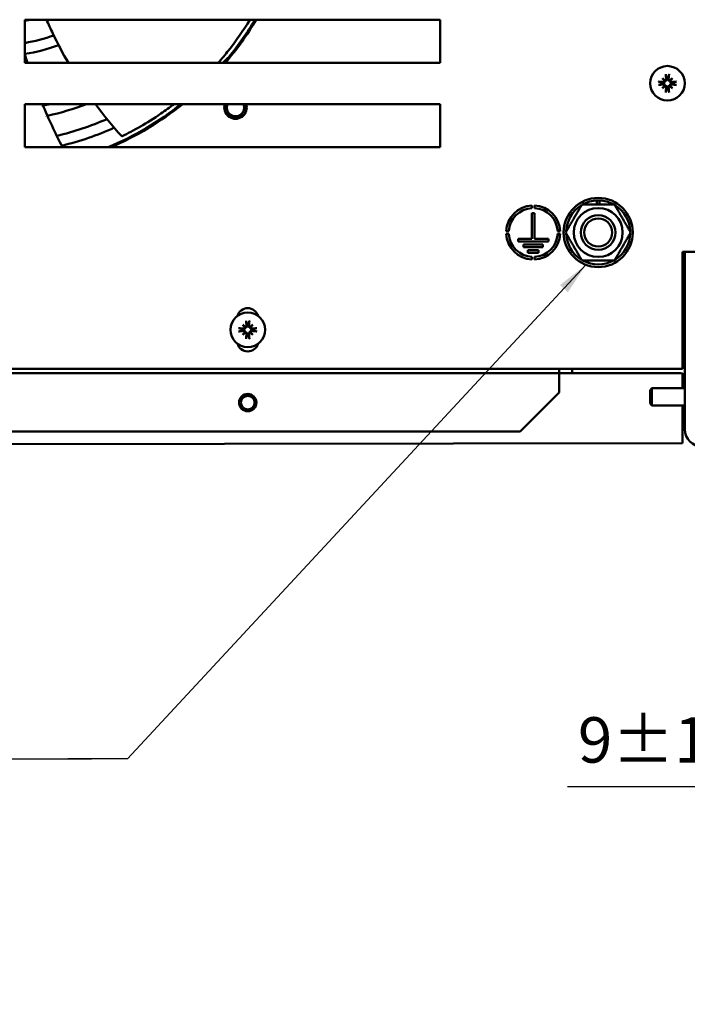
# Model space of a CAD drawing. Units: millimetres. Extents: x 0 to 1782, y 0 to 1260.
# Drawn here: x 331 to 486, y 698 to 925 of the extents above; entities that cross this region are included whole.
import ezdxf

# ---------------------------------------------------------------- set-up
doc = ezdxf.new("R2010")
doc.units = ezdxf.units.MM
doc.header["$LTSCALE"] = 3
for name, color, linetype, lineweight in [('Bemaßung (ISO)', 7, 'Continuous', 25), ('Sichtbar (ISO)', 7, 'Continuous', 50), ('Symbol (ISO)', 7, 'Continuous', 25)]:
    doc.layers.add(name, color=color, linetype=linetype, lineweight=lineweight)
doc.styles.add('Notiztext (DIN)', font='isocpeur.ttf')
doc.dimstyles.new('Standard (DIN)', dxfattribs={"dimscale": 3, "dimtxt": 3.5, "dimasz": 2.5, "dimexe": 3.175, "dimexo": 0.8, "dimgap": 0.8, "dimtad": 1, "dimdec": 0, "dimrnd": 1e-08, "dimzin": 0, "dimtxsty": 'Notiztext (DIN)', "dimcen": 0.09, "dimdle": 10, "dimclrd": 256, "dimclre": 256, "dimclrt": 256, "dimadec": 0, "dimazin": 0, "dimtfac": 1, "dimtmove": 0, "dimatfit": 3, "dimfxl": 1, "dimtolj": 1, "dimtzin": 0, "dimlwd": -1, "dimlwe": -1, "dimarcsym": 0})
doc.dimstyles.new('Standard - Methode 2a (DIN)$7', dxfattribs={"dimscale": 3, "dimtxt": 3.5, "dimasz": 2.5, "dimexe": 3.175, "dimexo": 0.8, "dimgap": 0.8, "dimtad": 1, "dimtih": 1, "dimtoh": 1, "dimrnd": 1e-08, "dimtxsty": 'Notiztext (DIN)', "dimcen": 0.09, "dimdle": 10, "dimclrd": 256, "dimclre": 256, "dimclrt": 256, "dimazin": 2, "dimtfac": 1, "dimtmove": 0, "dimatfit": 3, "dimfxl": 1, "dimtolj": 1, "dimlwd": -1, "dimlwe": -1, "dimarcsym": 0})

# ---------------------------------------------------------------- blocks, each defined once
blk = doc.blocks.new('*D17')
at = {"layer": 'Bemaßung (ISO)', "transparency": 16777216}
for p, q in [((458.02, 747.93), (590.02, 747.93)), ((590.02, 747.93), (590.02, 744.77)), ((590.02, 737.27), (590.02, 744.77)), ((630.77, 729.77), (580.5, 729.77)), ((590.02, 729.77), (590.02, 720.77)), ((630.77, 720.77), (580.5, 720.77)), ((590.02, 713.27), (590.02, 705.77))]:
    blk.add_line(p, q, dxfattribs=at)
for points in [[(588.77, 737.27), (591.27, 737.27), (590.02, 729.77)], [(588.77, 713.27), (591.27, 713.27), (590.02, 720.77)]]:
    blk.add_solid(points, dxfattribs=at)
at = {"layer": 'Defpoints', "color": 0, "transparency": 16777216}
for p in [(633.17, 729.77), (590.02, 720.77), (633.17, 720.77)]:
    blk.add_point(p, dxfattribs=at)
at = {"layer": 'Bemaßung (ISO)', "transparency": 16777216, "insert": (460.42, 763.98), "char_height": 10.5, "attachment_point": 1, "style": 'Notiztext (DIN)'}
blk.add_mtext('\\A1;9±1 mm [0,4%%p0,0 in]', dxfattribs=at)

msp = doc.modelspace()

# ---------------------------------------------------------------- linework, layer by layer
at = {"layer": 'Sichtbar (ISO)'}
for p, q in [((332.61, 915.26), (332.61, 925.26)), ((332.61, 925.26), (428.61, 925.26)), ((428.61, 925.26), (428.61, 915.26)), ((428.61, 915.26), (332.61, 915.26)), ((479.95, 911.72), (480.44, 911.24)), ((482.27, 911.72), (481.78, 911.24)), ((479.95, 909.4), (480.44, 909.89)), ((482.27, 909.4), (481.78, 909.89)), ((332.61, 895.76), (332.61, 905.76)), ((332.61, 905.76), (428.61, 905.76)), ((428.61, 905.76), (428.61, 895.76)), ((428.61, 895.76), (332.61, 895.76)), ((464.79, 882.56), (464.79, 883.46)), ((465.43, 883.46), (465.43, 882.56)), ((449.8, 882.3), (449.8, 881.7)), ((450.4, 881.7), (450.4, 882.3)), ((449.8, 880.56), (450.4, 880.56)), ((449.8, 874.56), (449.8, 880.56)), ((450.4, 880.56), (450.4, 874.56)), ((444.46, 876.36), (443.86, 876.36)), ((443.86, 875.76), (444.46, 875.76)), ((446.6, 874.56), (449.8, 874.56)), ((446.6, 873.96), (446.6, 874.56)), ((450.4, 874.56), (453.6, 874.56)), ((453.6, 874.56), (453.6, 873.96)), ((456.34, 876.36), (455.74, 876.36)), ((455.74, 875.76), (456.34, 875.76)), ((453.6, 873.96), (446.6, 873.96)), ((447.85, 872.66), (447.85, 873.26)), ((447.85, 873.26), (452.35, 873.26)), ((452.35, 872.66), (447.85, 872.66)), ((448.85, 871.96), (451.35, 871.96)), ((448.85, 871.36), (448.85, 871.96)), ((451.35, 871.96), (451.35, 871.36)), ((452.35, 873.26), (452.35, 872.66)), ((451.35, 871.36), (448.85, 871.36)), ((449.8, 870.42), (449.8, 869.81)), ((450.4, 869.81), (450.4, 870.42)), ((484.61, 844.56), (484.61, 871.56)), ((484.61, 871.56), (485.11, 871.56)), ((485.11, 868.56), (485.11, 871.56)), ((488.11, 871.56), (485.11, 871.56)), ((485.11, 868.56), (485.11, 830.56)), ((485.11, 856.56), (484.61, 856.56)), ((382.95, 854.72), (383.44, 854.24)), ((385.27, 854.72), (384.78, 854.24)), ((382.95, 852.4), (383.44, 852.89)), ((385.27, 852.4), (384.78, 852.89)), ((484.61, 844.56), (163.61, 844.56)), ((456.11, 843.56), (192.11, 843.56)), ((456.11, 843.56), (456.11, 844.56)), ((459.11, 843.56), (456.11, 843.56)), ((456.11, 842.56), (456.11, 843.56)), ((456.11, 839.06), (456.11, 842.56)), ((459.11, 844.56), (459.11, 843.56)), ((459.11, 843.56), (484.11, 843.56)), ((484.6, 840.06), (484.6, 843.43)), ((456.11, 839.06), (447.11, 830.06)), ((477.11, 839.63), (477.54, 840.06)), ((477.11, 836.49), (477.11, 839.63)), ((477.54, 840.06), (477.54, 836.06)), ((485.11, 840.06), (477.54, 840.06)), ((477.11, 836.49), (477.54, 836.06)), ((485.11, 836.06), (477.54, 836.06)), ((484.62, 827.36), (484.61, 836.06)), ((201.11, 830.06), (447.11, 830.06)), ((163.62, 826.93), (484.62, 827.36))]:
    msp.add_line(p, q, dxfattribs=at)
for centre, radius in [((481.11, 910.56), 4), ((465.11, 876.06), 8), ((465.11, 876.06), 5.65), ((465.11, 876.06), 4), ((465.11, 876.06), 4), ((465.11, 876.06), 3.23), ((384.11, 853.56), 4), ((384.11, 836.72), 2), ((384.11, 836.72), 1.57)]:
    msp.add_circle(centre, radius, dxfattribs=at)
for centre, radius, start, end in [((323.94, 962.14), 38.15, 283.1335, 284.823), ((323.94, 962.14), 72.25, 319.544, 329.3058), ((323.94, 962.14), 72, 320.7728, 329.1877), ((324.91, 962.94), 43.75, 280.1306, 289.1668), ((324.91, 962.94), 46.25, 279.5777, 289.576), ((481.11, 910.56), 1.34, 172.3918, 187.6082), ((481.11, 910.56), 1.34, 82.3918, 97.6082), ((481.11, 910.56), 1.34, 352.3918, 7.6082), ((481.11, 910.56), 1.34, 262.3918, 277.6082), ((324.91, 962.94), 58.75, 281.2026, 281.2027), ((324.91, 962.94), 58.75, 281.6648, 281.6649), ((324.91, 962.94), 58.75, 281.6815, 283.2958), ((324.91, 962.94), 61.25, 282.153, 291.0171), ((323.94, 962.14), 72, 292.7871, 308.4583), ((323.94, 962.14), 72.25, 293.2545, 308.7072), ((381.29, 904.94), 2.6, 161.6547, 18.3453), ((381.29, 904.94), 2.5, 160.893, 19.107), ((381.29, 904.94), 2.01, 155.9656, 24.0344), ((324.91, 962.94), 61.25, 281.7044840845237, 281.7045314900468), ((324.91, 962.94), 61.25, 282.1405650883095, 282.1405815982885), ((324.91, 962.94), 66.25, 283.1318, 293.7441), ((324.91, 962.94), 66.25, 293.8007503103791, 293.8008066562015), ((324.91, 962.94), 68.75, 283.6384, 294.3397), ((324.91, 962.94), 68.75, 294.3966087358983, 294.3966199578654), ((324.91, 962.94), 66.25, 283.115, 283.1151), ((324.91, 962.94), 68.75, 283.6258012346997, 283.6258099307776), ((465.11, 876.06), 7.4, 92.4784, 118.5526), ((465.11, 876.06), 7.4, 87.5216, 92.4784), ((465.11, 876.06), 7.4, 61.4474, 87.5216), ((450.1, 876.06), 6.25, 92.7513, 177.2487), ((450.1, 876.06), 5.65, 93.0437, 176.9563), ((450.1, 876.06), 6.25, 2.7513, 87.2487), ((450.1, 876.06), 5.65, 3.0437, 86.9563), ((465.11, 876.06), 7.4, 121.4474, 178.5526), ((465.11, 876.06), 7.4, 1.4474, 58.5526), ((450.1, 876.06), 6.25, 182.7513, 267.2487), ((450.1, 876.06), 5.65, 183.0437, 266.9563), ((450.1, 876.06), 5.65, 273.0437, 356.9563), ((450.1, 876.06), 6.25, 272.7513, 357.2487), ((465.11, 876.06), 7.4, 181.4474, 238.5526), ((465.11, 876.06), 7.4, 301.4474, 358.5526), ((465.11, 876.06), 7.4, 241.4474, 298.5526), ((384.11, 856.06), 2.5, 16.2602, 163.7398), ((384.11, 853.56), 1.34, 82.3918, 97.6082), ((384.11, 853.56), 1.34, 172.3918, 187.6082), ((384.11, 853.56), 1.34, 262.3918, 277.6082), ((384.11, 853.56), 1.34, 352.3918, 7.6082), ((384.11, 851.06), 2.5, 196.2602, 343.7398), ((484.11, 842.56), 4, 75.5225, 82.8192), ((484.11, 842.56), 1, 0, 90), ((489.11, 830.56), 4, 180, 270)]:
    msp.add_arc(centre, radius, start, end, dxfattribs=at)
for centre, major_axis, ratio, start_param, end_param in [((-2275.09, 3566.85), (2656.11, -2648.96), 0.139173, 6.277044, 6.279695), ((481.06, 910.16), (-6.44, 0.78), 0.087156, 4.877001, 5.046694), ((481.83, 911.19), (-4.2, 4.86), 0.173648, 1.313224, 1.430376), ((480.48, 909.84), (4.86, -4.2), 0.173648, 1.711217, 1.828368), ((480.2, 911.22), (-0.188, -0.163), 0.868224, 2.023807, 2.409971), ((480.45, 911.47), (-0.163, -0.188), 0.868224, 0.731621, 1.117785), ((481.51, 910.61), (0.78, -6.44), 0.087156, 4.378084, 4.547777), ((480.71, 910.61), (0.78, 6.44), 0.087156, 4.877001, 5.046694), ((481.74, 909.84), (4.86, 4.2), 0.173648, 1.313224, 1.430376), ((481.77, 911.47), (-0.163, 0.188), 0.868224, 2.023807, 2.409971), ((482.02, 911.22), (-0.188, 0.163), 0.868224, 0.731621, 1.117785), ((480.38, 911.19), (-4.2, -4.86), 0.173648, 1.711217, 1.828368), ((481.16, 910.16), (-6.44, -0.78), 0.087156, 4.378084, 4.547777), ((481.06, 910.97), (6.44, 0.78), 0.087156, 4.378084, 4.547777), ((481.83, 909.94), (4.2, 4.86), 0.173648, 1.711217, 1.828368), ((480.48, 911.29), (-4.86, -4.2), 0.173648, 1.313224, 1.430376), ((480.2, 909.9), (0.188, -0.163), 0.868224, 0.731621, 1.117785), ((480.45, 909.66), (0.163, -0.188), 0.868224, 2.023807, 2.409971), ((481.51, 910.51), (-0.78, -6.44), 0.087156, 4.877001, 5.046694), ((480.71, 910.51), (-0.78, 6.44), 0.087156, 4.378084, 4.547777), ((481.77, 909.66), (0.163, 0.188), 0.868224, 0.731621, 1.117785), ((481.74, 911.29), (-4.86, 4.2), 0.173648, 1.711217, 1.828368), ((482.02, 909.9), (0.188, 0.163), 0.868224, 2.023807, 2.409971), ((480.38, 909.94), (4.2, -4.86), 0.173648, 1.313224, 1.430376), ((481.16, 910.97), (6.44, -0.78), 0.087156, 4.877001, 5.046694), ((384.06, 853.16), (-6.44, 0.78), 0.087156, 4.877001, 5.046694), ((384.83, 854.19), (-4.2, 4.86), 0.173648, 1.313224, 1.430376), ((383.48, 852.84), (4.86, -4.2), 0.173648, 1.711217, 1.828368), ((383.2, 854.22), (-0.188, -0.163), 0.868224, 2.023807, 2.409971), ((383.45, 854.47), (-0.163, -0.188), 0.868224, 0.731621, 1.117785), ((384.51, 853.61), (0.78, -6.44), 0.087156, 4.378084, 4.547777), ((383.71, 853.61), (0.78, 6.44), 0.087156, 4.877001, 5.046694), ((384.74, 852.84), (4.86, 4.2), 0.173648, 1.313224, 1.430376), ((384.77, 854.47), (-0.163, 0.188), 0.868224, 2.023807, 2.409971), ((385.02, 854.22), (-0.188, 0.163), 0.868224, 0.731621, 1.117785), ((383.38, 854.19), (-4.2, -4.86), 0.173648, 1.711217, 1.828368), ((384.16, 853.16), (-6.44, -0.78), 0.087156, 4.378084, 4.547777), ((384.06, 853.97), (6.44, 0.78), 0.087156, 4.378084, 4.547777), ((384.83, 852.94), (4.2, 4.86), 0.173648, 1.711217, 1.828368), ((383.48, 854.29), (-4.86, -4.2), 0.173648, 1.313224, 1.430376), ((383.2, 852.9), (0.188, -0.163), 0.868224, 0.731621, 1.117785), ((383.45, 852.66), (0.163, -0.188), 0.868224, 2.023807, 2.409971), ((384.51, 853.51), (-0.78, -6.44), 0.087156, 4.877001, 5.046694), ((383.71, 853.51), (-0.78, 6.44), 0.087156, 4.378084, 4.547777), ((384.77, 852.66), (0.163, 0.188), 0.868224, 0.731621, 1.117785), ((384.74, 854.29), (-4.86, 4.2), 0.173648, 1.711217, 1.828368), ((385.02, 852.9), (0.188, 0.163), 0.868224, 2.023807, 2.409971), ((383.38, 852.94), (4.2, -4.86), 0.173648, 1.313224, 1.430376), ((384.16, 853.97), (6.44, -0.78), 0.087156, 4.877001, 5.046694)]:
    msp.add_ellipse(centre, major_axis=major_axis, ratio=ratio, start_param=start_param, end_param=end_param, dxfattribs=at)
for points, knots in [([(342.66, 915.26), (341.37, 917.49), (340.17, 919.76), (338.55, 923.12), (338.06, 924.19), (337.59, 925.26)], [2.092139, 2.092139, 2.092139, 2.092139, 2.860127, 2.860127, 3.212064, 3.212064, 3.212064, 3.212064]), ([(384.61, 925.26), (383.09, 922.77), (381.44, 920.39), (379.68, 918.17), (378.89, 917.17), (378.09, 916.2), (377.26, 915.26)], [9.711456, 9.711456, 9.711456, 9.711456, 18.589475, 18.589475, 18.589475, 22.5816, 22.5816, 22.5816, 22.5816]), ([(378.33, 915.26), (378.37, 915.3), (378.39, 915.33), (378.47, 915.42), (378.53, 915.48), (378.63, 915.59), (378.68, 915.64), (378.7, 915.66)], [0.01299674, 0.01299674, 0.01299674, 0.01299674, 0.02898966, 0.02898966, 0.06393666, 0.06393666, 0.11102031, 0.11102031, 0.11102031, 0.11102031]), ([(479.01, 910.94), (479.03, 910.94), (479.05, 910.94), (479.09, 910.94), (479.11, 910.93), (479.15, 910.93), (479.17, 910.92), (479.19, 910.92), (479.2, 910.92), (479.21, 910.91)], [0.01947687, 0.01947687, 0.01947687, 0.01947687, 0.02469076, 0.02469076, 0.03084311, 0.03084311, 0.03698394, 0.03698394, 0.04201336, 0.04201336, 0.04201336, 0.04201336]), ([(480.57, 911.1), (480.57, 911.08), (480.57, 911.05), (480.55, 910.98), (480.53, 910.94), (480.49, 910.87), (480.47, 910.84), (480.4, 910.78), (480.37, 910.76), (480.3, 910.72), (480.25, 910.7), (480.16, 910.69), (480.11, 910.69), (480.07, 910.69), (480.07, 910.69), (480.06, 910.69), (480.05, 910.69)], [-0.07279593, -0.07279593, -0.07279593, -0.07279593, -0.06545108, -0.06545108, -0.05320296, -0.05320296, -0.04095485, -0.04095485, -0.02870674, -0.02870674, -0.01435337, -0.01435337, 0, 0, 0, 0.00217911, 0.00217911, 0.00217911, 0.00217911]), ([(480.41, 911.15), (480.41, 911.15), (480.41, 911.15), (480.41, 911.11), (480.4, 911.07), (480.37, 910.99), (480.35, 910.96), (480.29, 910.9), (480.26, 910.88), (480.19, 910.85), (480.15, 910.84), (480.1, 910.84), (480.08, 910.84), (480.07, 910.84)], [0.02262869, 0.02262869, 0.02262869, 0.02262869, 0.02311382, 0.02311382, 0.03450698, 0.03450698, 0.04590014, 0.04590014, 0.05733833, 0.05733833, 0.06877652, 0.06877652, 0.07249219, 0.07249219, 0.07249219, 0.07249219]), ([(480.44, 911.24), (480.45, 911.22), (480.47, 911.2), (480.52, 911.15), (480.55, 911.13), (480.57, 911.1)], [-3.2422958, -3.2422958, -3.2422958, -3.2422958, -3.2001629, -3.2001629, -3.1005807, -3.1005807, -3.1005807, -3.1005807]), ([(480.83, 911.6), (480.83, 911.56), (480.83, 911.52), (480.81, 911.44), (480.79, 911.41), (480.74, 911.35), (480.71, 911.32), (480.64, 911.28), (480.6, 911.27), (480.55, 911.26), (480.54, 911.26), (480.52, 911.26)], [0, 0, 0, 0, 0.01151442, 0.01151442, 0.02302884, 0.02302884, 0.0344178, 0.0344178, 0.04580676, 0.04580676, 0.0498478, 0.0498478, 0.0498478, 0.0498478]), ([(480.98, 911.62), (480.98, 911.61), (480.98, 911.61), (480.99, 911.56), (480.98, 911.51), (480.97, 911.42), (480.95, 911.37), (480.92, 911.3), (480.89, 911.27), (480.83, 911.21), (480.8, 911.18), (480.73, 911.14), (480.69, 911.12), (480.62, 911.1), (480.6, 911.1), (480.57, 911.1)], [0.18013192, 0.18013192, 0.18013192, 0.18013192, 0.18231103, 0.18231103, 0.1966644, 0.1966644, 0.21101777, 0.21101777, 0.22326588, 0.22326588, 0.23551399, 0.23551399, 0.24776211, 0.24776211, 0.25510696, 0.25510696, 0.25510696, 0.25510696]), ([(480.76, 912.46), (480.76, 912.47), (480.75, 912.48), (480.75, 912.5), (480.74, 912.52), (480.74, 912.56), (480.73, 912.59), (480.73, 912.62), (480.73, 912.64), (480.73, 912.66)], [0.05658644, 0.05658644, 0.05658644, 0.05658644, 0.06161587, 0.06161587, 0.06775669, 0.06775669, 0.07390904, 0.07390904, 0.07912293, 0.07912293, 0.07912293, 0.07912293]), ([(481.65, 911.1), (481.62, 911.1), (481.6, 911.1), (481.53, 911.12), (481.49, 911.14), (481.42, 911.18), (481.38, 911.21), (481.33, 911.27), (481.3, 911.3), (481.26, 911.37), (481.25, 911.42), (481.23, 911.51), (481.23, 911.56), (481.24, 911.6), (481.24, 911.61), (481.24, 911.61), (481.24, 911.62)], [-0.07279593, -0.07279593, -0.07279593, -0.07279593, -0.06545108, -0.06545108, -0.05320296, -0.05320296, -0.04095485, -0.04095485, -0.02870674, -0.02870674, -0.01435337, -0.01435337, 0, 0, 0, 0.00217911, 0.00217911, 0.00217911, 0.00217911]), ([(481.69, 911.26), (481.69, 911.26), (481.69, 911.26), (481.65, 911.26), (481.61, 911.27), (481.54, 911.3), (481.5, 911.32), (481.45, 911.38), (481.43, 911.41), (481.39, 911.48), (481.39, 911.53), (481.38, 911.58), (481.39, 911.59), (481.39, 911.6)], [0.02262944, 0.02262944, 0.02262944, 0.02262944, 0.02319765, 0.02319765, 0.0345489, 0.0345489, 0.04590016, 0.04590016, 0.05733835, 0.05733835, 0.06877655, 0.06877655, 0.07249221, 0.07249221, 0.07249221, 0.07249221]), ([(481.49, 912.66), (481.49, 912.64), (481.49, 912.62), (481.48, 912.59), (481.48, 912.56), (481.47, 912.52), (481.47, 912.5), (481.46, 912.48), (481.46, 912.47), (481.46, 912.46)], [0.01947687, 0.01947687, 0.01947687, 0.01947687, 0.02469076, 0.02469076, 0.03084311, 0.03084311, 0.03698394, 0.03698394, 0.04201336, 0.04201336, 0.04201336, 0.04201336]), ([(481.78, 911.24), (481.76, 911.22), (481.75, 911.2), (481.7, 911.15), (481.67, 911.13), (481.65, 911.1)], [-3.2422958, -3.2422958, -3.2422958, -3.2422958, -3.2001629, -3.2001629, -3.1005807, -3.1005807, -3.1005807, -3.1005807]), ([(482.16, 910.69), (482.16, 910.69), (482.15, 910.69), (482.1, 910.69), (482.06, 910.69), (481.97, 910.7), (481.92, 910.72), (481.85, 910.76), (481.81, 910.78), (481.75, 910.84), (481.72, 910.87), (481.68, 910.94), (481.67, 910.98), (481.65, 911.05), (481.65, 911.08), (481.65, 911.1)], [0.18013192, 0.18013192, 0.18013192, 0.18013192, 0.18231103, 0.18231103, 0.1966644, 0.1966644, 0.21101777, 0.21101777, 0.22326588, 0.22326588, 0.23551399, 0.23551399, 0.24776211, 0.24776211, 0.25510696, 0.25510696, 0.25510696, 0.25510696]), ([(482.15, 910.84), (482.11, 910.84), (482.07, 910.84), (481.99, 910.86), (481.95, 910.88), (481.89, 910.93), (481.87, 910.96), (481.83, 911.03), (481.81, 911.07), (481.81, 911.12), (481.81, 911.13), (481.81, 911.15)], [0, 0, 0, 0, 0.01154742, 0.01154742, 0.02309483, 0.02309483, 0.0344508, 0.0344508, 0.04580677, 0.04580677, 0.04984781, 0.04984781, 0.04984781, 0.04984781]), ([(483.01, 910.91), (483.01, 910.92), (483.02, 910.92), (483.05, 910.92), (483.07, 910.93), (483.11, 910.93), (483.13, 910.94), (483.17, 910.94), (483.19, 910.94), (483.21, 910.94)], [0.05658644, 0.05658644, 0.05658644, 0.05658644, 0.06161587, 0.06161587, 0.06775669, 0.06775669, 0.07390904, 0.07390904, 0.07912293, 0.07912293, 0.07912293, 0.07912293]), ([(479.21, 910.21), (479.2, 910.21), (479.19, 910.21), (479.17, 910.2), (479.15, 910.2), (479.11, 910.19), (479.09, 910.19), (479.05, 910.18), (479.03, 910.18), (479.01, 910.18)], [0.05658644, 0.05658644, 0.05658644, 0.05658644, 0.06161587, 0.06161587, 0.06775669, 0.06775669, 0.07390904, 0.07390904, 0.07912293, 0.07912293, 0.07912293, 0.07912293]), ([(480.05, 910.43), (480.06, 910.43), (480.07, 910.43), (480.11, 910.44), (480.16, 910.44), (480.25, 910.42), (480.3, 910.41), (480.37, 910.37), (480.4, 910.35), (480.47, 910.29), (480.49, 910.25), (480.53, 910.18), (480.55, 910.14), (480.57, 910.08), (480.57, 910.05), (480.57, 910.03)], [0.18013192, 0.18013192, 0.18013192, 0.18013192, 0.18231103, 0.18231103, 0.1966644, 0.1966644, 0.21101777, 0.21101777, 0.22326588, 0.22326588, 0.23551399, 0.23551399, 0.24776211, 0.24776211, 0.25510696, 0.25510696, 0.25510696, 0.25510696]), ([(480.07, 910.28), (480.11, 910.29), (480.15, 910.29), (480.23, 910.26), (480.26, 910.24), (480.32, 910.2), (480.35, 910.17), (480.39, 910.1), (480.4, 910.06), (480.41, 910.01), (480.41, 909.99), (480.41, 909.98)], [0, 0, 0, 0, 0.01151442, 0.01151442, 0.02302884, 0.02302884, 0.0344178, 0.0344178, 0.04580676, 0.04580676, 0.0498478, 0.0498478, 0.0498478, 0.0498478]), ([(480.44, 909.89), (480.45, 909.91), (480.47, 909.93), (480.52, 909.97), (480.55, 910), (480.57, 910.03)], [-3.2422958, -3.2422958, -3.2422958, -3.2422958, -3.2001629, -3.2001629, -3.1005807, -3.1005807, -3.1005807, -3.1005807]), ([(480.52, 909.86), (480.52, 909.86), (480.53, 909.86), (480.57, 909.86), (480.61, 909.86), (480.68, 909.83), (480.71, 909.8), (480.77, 909.75), (480.79, 909.72), (480.82, 909.64), (480.83, 909.6), (480.83, 909.55), (480.83, 909.54), (480.83, 909.53)], [0.02262944, 0.02262944, 0.02262944, 0.02262944, 0.02319765, 0.02319765, 0.0345489, 0.0345489, 0.04590016, 0.04590016, 0.05733835, 0.05733835, 0.06877655, 0.06877655, 0.07249221, 0.07249221, 0.07249221, 0.07249221]), ([(480.57, 910.03), (480.6, 910.02), (480.62, 910.02), (480.69, 910.01), (480.73, 909.99), (480.8, 909.95), (480.83, 909.92), (480.89, 909.86), (480.92, 909.82), (480.95, 909.75), (480.97, 909.71), (480.98, 909.62), (480.99, 909.57), (480.98, 909.53), (480.98, 909.52), (480.98, 909.51), (480.98, 909.51)], [-0.07279593, -0.07279593, -0.07279593, -0.07279593, -0.06545108, -0.06545108, -0.05320296, -0.05320296, -0.04095485, -0.04095485, -0.02870674, -0.02870674, -0.01435337, -0.01435337, 0, 0, 0, 0.00217911, 0.00217911, 0.00217911, 0.00217911]), ([(480.73, 908.47), (480.73, 908.48), (480.73, 908.5), (480.73, 908.54), (480.74, 908.56), (480.74, 908.6), (480.75, 908.62), (480.75, 908.65), (480.76, 908.66), (480.76, 908.67)], [0.01947687, 0.01947687, 0.01947687, 0.01947687, 0.02469076, 0.02469076, 0.03084311, 0.03084311, 0.03698394, 0.03698394, 0.04201336, 0.04201336, 0.04201336, 0.04201336]), ([(481.24, 909.51), (481.24, 909.51), (481.24, 909.52), (481.23, 909.57), (481.23, 909.62), (481.25, 909.71), (481.26, 909.75), (481.3, 909.82), (481.33, 909.86), (481.38, 909.92), (481.42, 909.95), (481.49, 909.99), (481.53, 910.01), (481.6, 910.02), (481.62, 910.02), (481.65, 910.03)], [0.18013192, 0.18013192, 0.18013192, 0.18013192, 0.18231103, 0.18231103, 0.1966644, 0.1966644, 0.21101777, 0.21101777, 0.22326588, 0.22326588, 0.23551399, 0.23551399, 0.24776211, 0.24776211, 0.25510696, 0.25510696, 0.25510696, 0.25510696]), ([(481.39, 909.53), (481.38, 909.56), (481.39, 909.6), (481.41, 909.68), (481.43, 909.72), (481.48, 909.78), (481.51, 909.81), (481.58, 909.85), (481.62, 909.86), (481.67, 909.86), (481.68, 909.86), (481.69, 909.86)], [0, 0, 0, 0, 0.01151442, 0.01151442, 0.02302884, 0.02302884, 0.0344178, 0.0344178, 0.04580676, 0.04580676, 0.0498478, 0.0498478, 0.0498478, 0.0498478]), ([(481.46, 908.67), (481.46, 908.66), (481.46, 908.65), (481.47, 908.62), (481.47, 908.6), (481.48, 908.56), (481.48, 908.54), (481.49, 908.5), (481.49, 908.48), (481.49, 908.47)], [0.05658644, 0.05658644, 0.05658644, 0.05658644, 0.06161587, 0.06161587, 0.06775669, 0.06775669, 0.07390904, 0.07390904, 0.07912293, 0.07912293, 0.07912293, 0.07912293]), ([(481.65, 910.03), (481.65, 910.05), (481.65, 910.08), (481.67, 910.14), (481.68, 910.18), (481.72, 910.25), (481.75, 910.29), (481.81, 910.35), (481.85, 910.37), (481.92, 910.41), (481.97, 910.42), (482.06, 910.44), (482.1, 910.44), (482.14, 910.43), (482.15, 910.43), (482.16, 910.43), (482.16, 910.43)], [-0.07279593, -0.07279593, -0.07279593, -0.07279593, -0.06545108, -0.06545108, -0.05320296, -0.05320296, -0.04095485, -0.04095485, -0.02870674, -0.02870674, -0.01435337, -0.01435337, 0, 0, 0, 0.00217911, 0.00217911, 0.00217911, 0.00217911]), ([(481.78, 909.89), (481.76, 909.91), (481.75, 909.93), (481.7, 909.97), (481.67, 910), (481.65, 910.03)], [-3.2422958, -3.2422958, -3.2422958, -3.2422958, -3.2001629, -3.2001629, -3.1005807, -3.1005807, -3.1005807, -3.1005807]), ([(481.81, 909.98), (481.81, 909.98), (481.81, 909.98), (481.81, 910.02), (481.81, 910.06), (481.85, 910.14), (481.87, 910.17), (481.92, 910.22), (481.96, 910.25), (482.03, 910.28), (482.07, 910.29), (482.12, 910.29), (482.13, 910.29), (482.15, 910.28)], [0.02262944, 0.02262944, 0.02262944, 0.02262944, 0.02319765, 0.02319765, 0.0345489, 0.0345489, 0.04590016, 0.04590016, 0.05733835, 0.05733835, 0.06877655, 0.06877655, 0.07249221, 0.07249221, 0.07249221, 0.07249221]), ([(483.21, 910.18), (483.19, 910.18), (483.17, 910.18), (483.13, 910.19), (483.11, 910.19), (483.07, 910.2), (483.05, 910.2), (483.02, 910.21), (483.01, 910.21), (483.01, 910.21)], [0.01947687, 0.01947687, 0.01947687, 0.01947687, 0.02469076, 0.02469076, 0.03084311, 0.03084311, 0.03698394, 0.03698394, 0.04201336, 0.04201336, 0.04201336, 0.04201336]), ([(367.09, 905.77), (366.07, 904.98), (365.05, 904.24), (364.05, 903.55), (360.78, 901.31), (357.68, 899.61), (355.06, 898.33)], [38.282854, 38.282854, 38.282854, 38.282854, 42.9784, 42.9784, 42.9784, 58.283325, 58.283325, 58.283325, 58.283325]), ([(354.99, 898.31), (354.99, 898.31), (355, 898.31), (355.02, 898.31), (355.04, 898.31), (355.06, 898.33)], [0.03999969, 0.03999969, 0.03999969, 0.03999969, 0.04771413, 0.04771413, 0.06368433, 0.06368433, 0.06368433, 0.06368433]), ([(382.01, 853.94), (382.03, 853.94), (382.05, 853.94), (382.09, 853.94), (382.11, 853.93), (382.15, 853.93), (382.17, 853.92), (382.19, 853.92), (382.2, 853.92), (382.21, 853.91)], [0.01947687, 0.01947687, 0.01947687, 0.01947687, 0.02469076, 0.02469076, 0.03084311, 0.03084311, 0.03698394, 0.03698394, 0.04201336, 0.04201336, 0.04201336, 0.04201336]), ([(383.57, 854.1), (383.57, 854.08), (383.57, 854.05), (383.55, 853.98), (383.53, 853.94), (383.49, 853.87), (383.47, 853.84), (383.4, 853.78), (383.37, 853.76), (383.3, 853.72), (383.25, 853.7), (383.16, 853.69), (383.11, 853.69), (383.07, 853.69), (383.07, 853.69), (383.06, 853.69), (383.05, 853.69)], [-0.07279593, -0.07279593, -0.07279593, -0.07279593, -0.06545108, -0.06545108, -0.05320296, -0.05320296, -0.04095485, -0.04095485, -0.02870674, -0.02870674, -0.01435337, -0.01435337, 0, 0, 0, 0.00217911, 0.00217911, 0.00217911, 0.00217911]), ([(383.41, 854.15), (383.41, 854.15), (383.41, 854.15), (383.41, 854.11), (383.4, 854.07), (383.37, 853.99), (383.35, 853.96), (383.29, 853.9), (383.26, 853.88), (383.19, 853.85), (383.15, 853.84), (383.1, 853.84), (383.08, 853.84), (383.07, 853.84)], [0.02262869, 0.02262869, 0.02262869, 0.02262869, 0.02311382, 0.02311382, 0.03450698, 0.03450698, 0.04590014, 0.04590014, 0.05733833, 0.05733833, 0.06877652, 0.06877652, 0.07249219, 0.07249219, 0.07249219, 0.07249219]), ([(383.44, 854.24), (383.45, 854.22), (383.47, 854.2), (383.52, 854.15), (383.55, 854.13), (383.57, 854.1)], [-3.2422958, -3.2422958, -3.2422958, -3.2422958, -3.2001629, -3.2001629, -3.1005807, -3.1005807, -3.1005807, -3.1005807]), ([(383.83, 854.6), (383.83, 854.56), (383.83, 854.52), (383.81, 854.44), (383.79, 854.41), (383.74, 854.35), (383.71, 854.32), (383.64, 854.28), (383.6, 854.27), (383.55, 854.26), (383.54, 854.26), (383.52, 854.26)], [0, 0, 0, 0, 0.01151442, 0.01151442, 0.02302884, 0.02302884, 0.0344178, 0.0344178, 0.04580676, 0.04580676, 0.0498478, 0.0498478, 0.0498478, 0.0498478]), ([(383.98, 854.62), (383.98, 854.61), (383.98, 854.61), (383.99, 854.56), (383.98, 854.51), (383.97, 854.42), (383.95, 854.37), (383.92, 854.3), (383.89, 854.27), (383.83, 854.21), (383.8, 854.18), (383.73, 854.14), (383.69, 854.12), (383.62, 854.1), (383.6, 854.1), (383.57, 854.1)], [0.18013192, 0.18013192, 0.18013192, 0.18013192, 0.18231103, 0.18231103, 0.1966644, 0.1966644, 0.21101777, 0.21101777, 0.22326588, 0.22326588, 0.23551399, 0.23551399, 0.24776211, 0.24776211, 0.25510696, 0.25510696, 0.25510696, 0.25510696]), ([(383.76, 855.46), (383.76, 855.47), (383.75, 855.48), (383.75, 855.5), (383.74, 855.52), (383.74, 855.56), (383.73, 855.59), (383.73, 855.62), (383.73, 855.64), (383.73, 855.66)], [0.05658644, 0.05658644, 0.05658644, 0.05658644, 0.06161587, 0.06161587, 0.06775669, 0.06775669, 0.07390904, 0.07390904, 0.07912293, 0.07912293, 0.07912293, 0.07912293]), ([(384.65, 854.1), (384.62, 854.1), (384.6, 854.1), (384.53, 854.12), (384.49, 854.14), (384.42, 854.18), (384.38, 854.21), (384.33, 854.27), (384.3, 854.3), (384.26, 854.37), (384.25, 854.42), (384.23, 854.51), (384.23, 854.56), (384.24, 854.6), (384.24, 854.61), (384.24, 854.61), (384.24, 854.62)], [-0.07279593, -0.07279593, -0.07279593, -0.07279593, -0.06545108, -0.06545108, -0.05320296, -0.05320296, -0.04095485, -0.04095485, -0.02870674, -0.02870674, -0.01435337, -0.01435337, 0, 0, 0, 0.00217911, 0.00217911, 0.00217911, 0.00217911]), ([(384.69, 854.26), (384.69, 854.26), (384.69, 854.26), (384.65, 854.26), (384.61, 854.27), (384.54, 854.3), (384.5, 854.32), (384.45, 854.38), (384.43, 854.41), (384.39, 854.48), (384.39, 854.53), (384.38, 854.58), (384.39, 854.59), (384.39, 854.6)], [0.02262944, 0.02262944, 0.02262944, 0.02262944, 0.02319765, 0.02319765, 0.0345489, 0.0345489, 0.04590016, 0.04590016, 0.05733835, 0.05733835, 0.06877655, 0.06877655, 0.07249221, 0.07249221, 0.07249221, 0.07249221]), ([(384.49, 855.66), (384.49, 855.64), (384.49, 855.62), (384.48, 855.59), (384.48, 855.56), (384.47, 855.52), (384.47, 855.5), (384.46, 855.48), (384.46, 855.47), (384.46, 855.46)], [0.01947687, 0.01947687, 0.01947687, 0.01947687, 0.02469076, 0.02469076, 0.03084311, 0.03084311, 0.03698394, 0.03698394, 0.04201336, 0.04201336, 0.04201336, 0.04201336]), ([(384.78, 854.24), (384.76, 854.22), (384.75, 854.2), (384.7, 854.15), (384.67, 854.13), (384.65, 854.1)], [-3.2422958, -3.2422958, -3.2422958, -3.2422958, -3.2001629, -3.2001629, -3.1005807, -3.1005807, -3.1005807, -3.1005807]), ([(385.16, 853.69), (385.16, 853.69), (385.15, 853.69), (385.1, 853.69), (385.06, 853.69), (384.97, 853.7), (384.92, 853.72), (384.85, 853.76), (384.81, 853.78), (384.75, 853.84), (384.72, 853.87), (384.68, 853.94), (384.67, 853.98), (384.65, 854.05), (384.65, 854.08), (384.65, 854.1)], [0.18013192, 0.18013192, 0.18013192, 0.18013192, 0.18231103, 0.18231103, 0.1966644, 0.1966644, 0.21101777, 0.21101777, 0.22326588, 0.22326588, 0.23551399, 0.23551399, 0.24776211, 0.24776211, 0.25510696, 0.25510696, 0.25510696, 0.25510696]), ([(385.15, 853.84), (385.11, 853.84), (385.07, 853.84), (384.99, 853.86), (384.95, 853.88), (384.89, 853.93), (384.87, 853.96), (384.83, 854.03), (384.81, 854.07), (384.81, 854.12), (384.81, 854.13), (384.81, 854.15)], [0, 0, 0, 0, 0.01154742, 0.01154742, 0.02309483, 0.02309483, 0.0344508, 0.0344508, 0.04580677, 0.04580677, 0.04984781, 0.04984781, 0.04984781, 0.04984781]), ([(386.01, 853.91), (386.01, 853.92), (386.02, 853.92), (386.05, 853.92), (386.07, 853.93), (386.11, 853.93), (386.13, 853.94), (386.17, 853.94), (386.19, 853.94), (386.21, 853.94)], [0.05658644, 0.05658644, 0.05658644, 0.05658644, 0.06161587, 0.06161587, 0.06775669, 0.06775669, 0.07390904, 0.07390904, 0.07912293, 0.07912293, 0.07912293, 0.07912293]), ([(382.21, 853.21), (382.2, 853.21), (382.19, 853.21), (382.17, 853.2), (382.15, 853.2), (382.11, 853.19), (382.09, 853.19), (382.05, 853.18), (382.03, 853.18), (382.01, 853.18)], [0.05658644, 0.05658644, 0.05658644, 0.05658644, 0.06161587, 0.06161587, 0.06775669, 0.06775669, 0.07390904, 0.07390904, 0.07912293, 0.07912293, 0.07912293, 0.07912293]), ([(383.05, 853.43), (383.06, 853.43), (383.07, 853.43), (383.11, 853.44), (383.16, 853.44), (383.25, 853.42), (383.3, 853.41), (383.37, 853.37), (383.4, 853.35), (383.47, 853.29), (383.49, 853.25), (383.53, 853.18), (383.55, 853.14), (383.57, 853.08), (383.57, 853.05), (383.57, 853.03)], [0.18013192, 0.18013192, 0.18013192, 0.18013192, 0.18231103, 0.18231103, 0.1966644, 0.1966644, 0.21101777, 0.21101777, 0.22326588, 0.22326588, 0.23551399, 0.23551399, 0.24776211, 0.24776211, 0.25510696, 0.25510696, 0.25510696, 0.25510696]), ([(383.07, 853.28), (383.11, 853.29), (383.15, 853.29), (383.23, 853.26), (383.26, 853.24), (383.32, 853.2), (383.35, 853.17), (383.39, 853.1), (383.4, 853.06), (383.41, 853.01), (383.41, 852.99), (383.41, 852.98)], [0, 0, 0, 0, 0.01151442, 0.01151442, 0.02302884, 0.02302884, 0.0344178, 0.0344178, 0.04580676, 0.04580676, 0.0498478, 0.0498478, 0.0498478, 0.0498478]), ([(383.44, 852.89), (383.45, 852.91), (383.47, 852.93), (383.52, 852.97), (383.55, 853), (383.57, 853.03)], [-3.2422958, -3.2422958, -3.2422958, -3.2422958, -3.2001629, -3.2001629, -3.1005807, -3.1005807, -3.1005807, -3.1005807]), ([(383.52, 852.86), (383.52, 852.86), (383.53, 852.86), (383.57, 852.86), (383.61, 852.86), (383.68, 852.83), (383.71, 852.8), (383.77, 852.75), (383.79, 852.72), (383.82, 852.64), (383.83, 852.6), (383.83, 852.55), (383.83, 852.54), (383.83, 852.53)], [0.02262944, 0.02262944, 0.02262944, 0.02262944, 0.02319765, 0.02319765, 0.0345489, 0.0345489, 0.04590016, 0.04590016, 0.05733835, 0.05733835, 0.06877655, 0.06877655, 0.07249221, 0.07249221, 0.07249221, 0.07249221]), ([(383.57, 853.03), (383.6, 853.02), (383.62, 853.02), (383.69, 853.01), (383.73, 852.99), (383.8, 852.95), (383.83, 852.92), (383.89, 852.86), (383.92, 852.82), (383.95, 852.75), (383.97, 852.71), (383.98, 852.62), (383.99, 852.57), (383.98, 852.53), (383.98, 852.52), (383.98, 852.51), (383.98, 852.51)], [-0.07279593, -0.07279593, -0.07279593, -0.07279593, -0.06545108, -0.06545108, -0.05320296, -0.05320296, -0.04095485, -0.04095485, -0.02870674, -0.02870674, -0.01435337, -0.01435337, 0, 0, 0, 0.00217911, 0.00217911, 0.00217911, 0.00217911]), ([(383.73, 851.47), (383.73, 851.48), (383.73, 851.5), (383.73, 851.54), (383.74, 851.56), (383.74, 851.6), (383.75, 851.62), (383.75, 851.65), (383.76, 851.66), (383.76, 851.67)], [0.01947687, 0.01947687, 0.01947687, 0.01947687, 0.02469076, 0.02469076, 0.03084311, 0.03084311, 0.03698394, 0.03698394, 0.04201336, 0.04201336, 0.04201336, 0.04201336]), ([(384.24, 852.51), (384.24, 852.51), (384.24, 852.52), (384.23, 852.57), (384.23, 852.62), (384.25, 852.71), (384.26, 852.75), (384.3, 852.82), (384.33, 852.86), (384.38, 852.92), (384.42, 852.95), (384.49, 852.99), (384.53, 853.01), (384.6, 853.02), (384.62, 853.02), (384.65, 853.03)], [0.18013192, 0.18013192, 0.18013192, 0.18013192, 0.18231103, 0.18231103, 0.1966644, 0.1966644, 0.21101777, 0.21101777, 0.22326588, 0.22326588, 0.23551399, 0.23551399, 0.24776211, 0.24776211, 0.25510696, 0.25510696, 0.25510696, 0.25510696]), ([(384.39, 852.53), (384.38, 852.56), (384.39, 852.6), (384.41, 852.68), (384.43, 852.72), (384.48, 852.78), (384.51, 852.81), (384.58, 852.85), (384.62, 852.86), (384.67, 852.86), (384.68, 852.86), (384.69, 852.86)], [0, 0, 0, 0, 0.01151442, 0.01151442, 0.02302884, 0.02302884, 0.0344178, 0.0344178, 0.04580676, 0.04580676, 0.0498478, 0.0498478, 0.0498478, 0.0498478]), ([(384.46, 851.67), (384.46, 851.66), (384.46, 851.65), (384.47, 851.62), (384.47, 851.6), (384.48, 851.56), (384.48, 851.54), (384.49, 851.5), (384.49, 851.48), (384.49, 851.47)], [0.05658644, 0.05658644, 0.05658644, 0.05658644, 0.06161587, 0.06161587, 0.06775669, 0.06775669, 0.07390904, 0.07390904, 0.07912293, 0.07912293, 0.07912293, 0.07912293]), ([(384.65, 853.03), (384.65, 853.05), (384.65, 853.08), (384.67, 853.14), (384.68, 853.18), (384.72, 853.25), (384.75, 853.29), (384.81, 853.35), (384.85, 853.37), (384.92, 853.41), (384.97, 853.42), (385.06, 853.44), (385.1, 853.44), (385.14, 853.43), (385.15, 853.43), (385.16, 853.43), (385.16, 853.43)], [-0.07279593, -0.07279593, -0.07279593, -0.07279593, -0.06545108, -0.06545108, -0.05320296, -0.05320296, -0.04095485, -0.04095485, -0.02870674, -0.02870674, -0.01435337, -0.01435337, 0, 0, 0, 0.00217911, 0.00217911, 0.00217911, 0.00217911]), ([(384.78, 852.89), (384.76, 852.91), (384.75, 852.93), (384.7, 852.97), (384.67, 853), (384.65, 853.03)], [-3.2422958, -3.2422958, -3.2422958, -3.2422958, -3.2001629, -3.2001629, -3.1005807, -3.1005807, -3.1005807, -3.1005807]), ([(384.81, 852.98), (384.81, 852.98), (384.81, 852.98), (384.81, 853.02), (384.81, 853.06), (384.85, 853.14), (384.87, 853.17), (384.92, 853.22), (384.96, 853.25), (385.03, 853.28), (385.07, 853.29), (385.12, 853.29), (385.13, 853.29), (385.15, 853.28)], [0.02262944, 0.02262944, 0.02262944, 0.02262944, 0.02319765, 0.02319765, 0.0345489, 0.0345489, 0.04590016, 0.04590016, 0.05733835, 0.05733835, 0.06877655, 0.06877655, 0.07249221, 0.07249221, 0.07249221, 0.07249221]), ([(386.21, 853.18), (386.19, 853.18), (386.17, 853.18), (386.13, 853.19), (386.11, 853.19), (386.07, 853.2), (386.05, 853.2), (386.02, 853.21), (386.01, 853.21), (386.01, 853.21)], [0.01947687, 0.01947687, 0.01947687, 0.01947687, 0.02469076, 0.02469076, 0.03084311, 0.03084311, 0.03698394, 0.03698394, 0.04201336, 0.04201336, 0.04201336, 0.04201336])]:
    msp.add_open_spline(points, degree=3, knots=knots, dxfattribs=at)
for points in [[(332.61, 917.21), (332.8, 916.56), (333, 915.91), (333.21, 915.26)], [(336.66, 905.76), (338.06, 902.36), (339.61, 899.01), (341.31, 895.76)], [(354.99, 898.31), (352.85, 900.69), (350.82, 903.18), (348.9, 905.76)]]:
    msp.add_open_spline(points, degree=3, dxfattribs=at)
for points, weights in [([(479.78, 910.74), (479.55, 910.81), (479.21, 910.91)], [1, 1.01778265823, 1.00291629593]), ([(480.05, 910.69), (479.93, 910.71), (479.78, 910.74)], [1.24767116976, 1.12437348596, 1]), ([(480.76, 912.46), (480.86, 912.12), (480.93, 911.89)], [1.00291629593, 1.01778265824, 1]), ([(480.93, 911.89), (480.96, 911.74), (480.98, 911.62)], [1, 1.12437348596, 1.24767116976]), ([(481.24, 911.62), (481.26, 911.74), (481.29, 911.89)], [1.24767116976, 1.12437348596, 1]), ([(481.29, 911.89), (481.36, 912.12), (481.46, 912.46)], [1, 1.01778265824, 1.00291629593]), ([(482.43, 910.74), (482.28, 910.71), (482.16, 910.69)], [1, 1.12437348596, 1.24767116976]), ([(483.01, 910.91), (482.67, 910.81), (482.43, 910.74)], [1.00291629593, 1.01778265823, 1]), ([(479.21, 910.21), (479.55, 910.31), (479.78, 910.39)], [1.00291629593, 1.01778265824, 1]), ([(479.78, 910.39), (479.93, 910.41), (480.05, 910.43)], [1, 1.12437348596, 1.24767116976]), ([(480.93, 909.24), (480.86, 909), (480.76, 908.67)], [1, 1.01778265824, 1.00291629593]), ([(480.98, 909.51), (480.96, 909.39), (480.93, 909.24)], [1.24767116976, 1.12437348596, 1]), ([(481.29, 909.24), (481.26, 909.39), (481.24, 909.51)], [1, 1.12437348596, 1.24767116976]), ([(481.46, 908.67), (481.36, 909), (481.29, 909.24)], [1.00291629593, 1.01778265824, 1]), ([(482.16, 910.43), (482.28, 910.41), (482.43, 910.39)], [1.24767116976, 1.12437348596, 1]), ([(482.43, 910.39), (482.67, 910.31), (483.01, 910.21)], [1, 1.01778265823, 1.00291629593]), ([(457.6, 876.06), (459.48, 879.31), (461.36, 882.56)], [1, 1.15470053838, 1]), ([(461.36, 882.56), (465.11, 882.56), (468.86, 882.56)], [1, 1.15470053838, 1]), ([(468.86, 882.56), (470.74, 879.31), (472.61, 876.06)], [1, 1.15470053838, 1]), ([(461.36, 869.56), (459.48, 872.81), (457.6, 876.06)], [1, 1.15470053838, 1]), ([(472.61, 876.06), (470.74, 872.81), (468.86, 869.56)], [1, 1.15470053838, 1]), ([(468.86, 869.56), (465.11, 869.56), (461.36, 869.56)], [1, 1.15470053838, 1]), ([(382.78, 853.74), (382.55, 853.81), (382.21, 853.91)], [1, 1.01778265823, 1.00291629593]), ([(383.76, 855.46), (383.86, 855.12), (383.93, 854.89)], [1.00291629593, 1.01778265824, 1]), ([(383.93, 854.89), (383.96, 854.74), (383.98, 854.62)], [1, 1.12437348596, 1.24767116976]), ([(384.24, 854.62), (384.26, 854.74), (384.29, 854.89)], [1.24767116976, 1.12437348596, 1]), ([(384.29, 854.89), (384.36, 855.12), (384.46, 855.46)], [1, 1.01778265824, 1.00291629593]), ([(386.01, 853.91), (385.67, 853.81), (385.43, 853.74)], [1.00291629593, 1.01778265823, 1]), ([(382.21, 853.21), (382.55, 853.31), (382.78, 853.39)], [1.00291629593, 1.01778265824, 1]), ([(383.05, 853.69), (382.93, 853.71), (382.78, 853.74)], [1.24767116976, 1.12437348596, 1]), ([(382.78, 853.39), (382.93, 853.41), (383.05, 853.43)], [1, 1.12437348596, 1.24767116976]), ([(383.93, 852.24), (383.86, 852), (383.76, 851.67)], [1, 1.01778265824, 1.00291629593]), ([(383.98, 852.51), (383.96, 852.39), (383.93, 852.24)], [1.24767116976, 1.12437348596, 1]), ([(384.29, 852.24), (384.26, 852.39), (384.24, 852.51)], [1, 1.12437348596, 1.24767116976]), ([(384.46, 851.67), (384.36, 852), (384.29, 852.24)], [1.00291629593, 1.01778265824, 1]), ([(385.43, 853.74), (385.28, 853.71), (385.16, 853.69)], [1, 1.12437348596, 1.24767116976]), ([(385.16, 853.43), (385.28, 853.41), (385.43, 853.39)], [1.24767116976, 1.12437348596, 1]), ([(385.43, 853.39), (385.67, 853.31), (386.01, 853.21)], [1, 1.01778265823, 1.00291629593])]:
    msp.add_rational_spline(points, weights, degree=2, dxfattribs=at)

# ---------------------------------------------------------------- texts
at = {"layer": 'Symbol (ISO)', "insert": (348.81, 756.14), "char_height": 10.5, "attachment_point": 9, "style": 'Notiztext (DIN)'}
msp.add_mtext('{ }', dxfattribs=at)

# ---------------------------------------------------------------- dimensions: what is measured, and where the dimension line sits
at = {"layer": 'Bemaßung (ISO)'}
dim = msp.add_linear_dim(base=(590.02, 720.77), p1=(633.17, 729.77), p2=(633.17, 720.77), angle=270, text='<> mm [0,4%%p0,0 in]', dimstyle='Standard (DIN)', override={"dimgap": 0.8, "dimtih": 1, "dimtoh": 1, "dimdec": 0, "dimpost": '', "dimtol": 1, "dimlim": 0, "dimtp": 1, "dimtm": 1, "dimtdec": 0, "dimtofl": 1, "dimtmove": 1, "dimatfit": 1}, dxfattribs=at)
dim.commit()
dim.dimension.update_dxf_attribs({"geometry": '*D17', "text_midpoint": (589.63, 747.93), "dimtype": 160})

# ---------------------------------------------------------------- leaders
at = {"layer": 'Symbol (ISO)', "annotation_type": 0, "has_hookline": 1}
for points, hookline_direction, text_width in [([(186.86, 869.56), (303.77, 754.39), (311.27, 754.39)], 0, 36.75), ([(462.29, 868.58), (356.31, 754.39), (348.81, 754.39)], 1, 6.3)]:
    msp.add_leader(points, dimstyle='Standard - Methode 2a (DIN)$7', override={"dimgap": 0, "dimtad": 1}, dxfattribs=dict(at, hookline_direction=hookline_direction, text_width=text_width))

doc.saveas('drawing.dxf')
